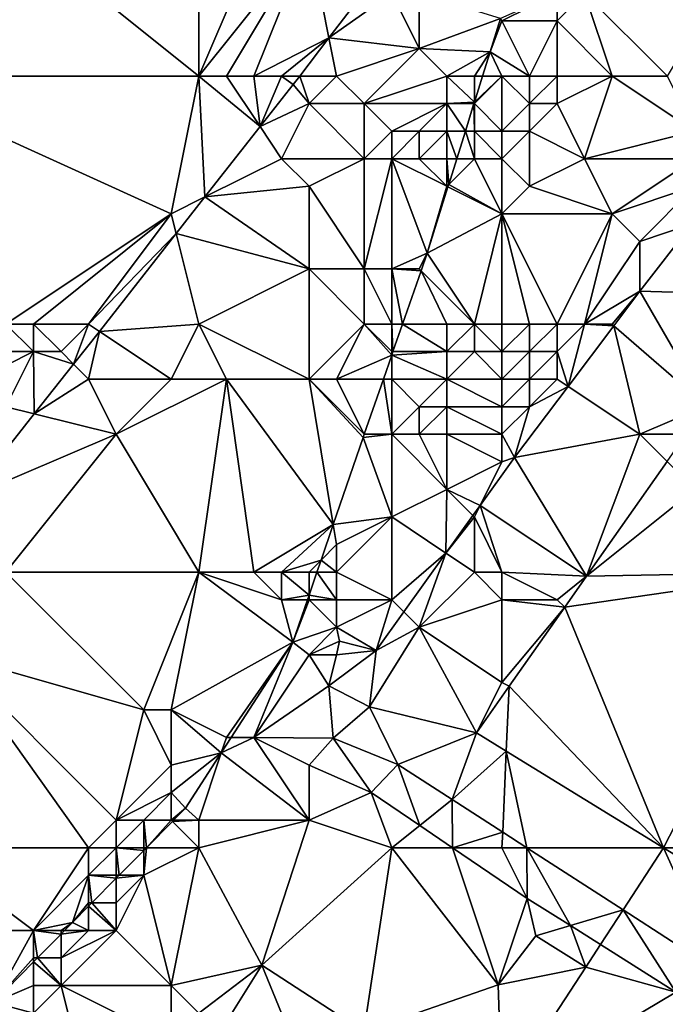
# Model space of a CAD drawing. Units: metres. Extents: x 77500 to 78125, y 344500 to 345000.
# Drawn here: x 77660 to 77683, y 344640 to 344676 of the extents above; entities that cross this region are included whole.
import ezdxf

# ---------------------------------------------------------------- set-up
doc = ezdxf.new("R2010")
doc.units = ezdxf.units.M
doc.layers.add('Terrain', color=15, linetype='Continuous')

msp = doc.modelspace()

# ---------------------------------------------------------------- linework, layer by layer
at = {"layer": 'Terrain'}
for points in [[(77666, 344674, 247.64), (77666, 344684, 247.45), (77656, 344682, 247.47), (77666, 344674, 247.64)], [(77666, 344674, 247.64), (77669, 344681, 247.62), (77666, 344684, 247.45), (77666, 344674, 247.64)], [(77654, 344674, 247.34), (77666, 344674, 247.64), (77656, 344682, 247.47), (77654, 344674, 247.34)], [(77666, 344674, 247.64), (77670, 344679, 247.74), (77669, 344681, 247.62), (77666, 344674, 247.64)], [(77666, 344674, 247.64), (77667, 344674, 247.69), (77670, 344679, 247.74), (77666, 344674, 247.64)], [(77667, 344674, 247.69), (77668, 344674, 247.78), (77670, 344679, 247.74), (77667, 344674, 247.69)], [(77668, 344674, 247.78), (77670.723, 344675.387, 248.255), (77670, 344679, 247.74), (77668, 344674, 247.78)], [(77670, 344679, 247.74), (77670.723, 344675.387, 248.255), (77672.309, 344677.461, 248.331), (77670, 344679, 247.74)], [(77683, 344674, 252.11), (77686, 344679, 251.82), (77680, 344677, 249.96), (77683, 344674, 252.11)], [(77673, 344677, 248.51), (77672.309, 344677.461, 248.331), (77670.723, 344675.387, 248.255), (77673, 344677, 248.51)], [(77673, 344677, 248.51), (77670.723, 344675.387, 248.255), (77674, 344675, 249.1), (77673, 344677, 248.51)], [(77673, 344677, 248.51), (77674, 344675, 249.1), (77674, 344677, 248.72), (77673, 344677, 248.51)], [(77676.943, 344676.086, 249.803), (77674, 344677, 248.72), (77674, 344675, 249.1), (77676.943, 344676.086, 249.803)], [(77679, 344677, 249.79), (77676.943, 344676.086, 249.803), (77677, 344676, 250.16), (77679, 344677, 249.79)], [(77679, 344677, 249.79), (77677, 344676, 250.16), (77679, 344676, 249.89), (77679, 344677, 249.79)], [(77681, 344674, 251.29), (77680, 344677, 249.96), (77679, 344676, 249.89), (77681, 344674, 251.29)], [(77679, 344677, 249.79), (77679, 344676, 249.89), (77680, 344677, 249.96), (77679, 344677, 249.79)], [(77681, 344674, 251.29), (77683, 344674, 252.11), (77680, 344677, 249.96), (77681, 344674, 251.29)], [(77676.571, 344674.88, 250.008), (77676.943, 344676.086, 249.803), (77674, 344675, 249.1), (77676.571, 344674.88, 250.008)], [(77676.571, 344674.88, 250.008), (77677, 344676, 250.16), (77676.943, 344676.086, 249.803), (77676.571, 344674.88, 250.008)], [(77678, 344674, 250.25), (77677, 344676, 250.16), (77676.571, 344674.88, 250.008), (77678, 344674, 250.25)], [(77678, 344674, 250.25), (77679, 344676, 249.89), (77677, 344676, 250.16), (77678, 344674, 250.25)], [(77678, 344674, 250.25), (77679, 344674, 250.44), (77679, 344676, 249.89), (77678, 344674, 250.25)], [(77679, 344674, 250.44), (77681, 344674, 251.29), (77679, 344676, 249.89), (77679, 344674, 250.44)], [(77668, 344674, 247.78), (77669, 344674, 247.95), (77670.723, 344675.387, 248.255), (77668, 344674, 247.78)], [(77669, 344674, 247.95), (77669.662, 344674, 248.205), (77670.723, 344675.387, 248.255), (77669, 344674, 247.95)], [(77671, 344674, 248.41), (77670.723, 344675.387, 248.255), (77669.662, 344674, 248.205), (77671, 344674, 248.41)], [(77671, 344674, 248.41), (77674, 344675, 249.1), (77670.723, 344675.387, 248.255), (77671, 344674, 248.41)], [(77671, 344674, 248.41), (77672, 344673, 248.78), (77674, 344675, 249.1), (77671, 344674, 248.41)], [(77675, 344674, 249.81), (77674, 344675, 249.1), (77672, 344673, 248.78), (77675, 344674, 249.81)], [(77676.571, 344674.88, 250.008), (77674, 344675, 249.1), (77675, 344674, 249.81), (77676.571, 344674.88, 250.008)], [(77676.571, 344674.88, 250.008), (77675, 344674, 249.81), (77676, 344674, 250.19), (77676.571, 344674.88, 250.008)], [(77676.571, 344674.88, 250.008), (77676, 344674, 250.19), (77676.296, 344674, 250.169), (77676.571, 344674.88, 250.008)], [(77677, 344674, 250.3), (77676.571, 344674.88, 250.008), (77676.296, 344674, 250.169), (77677, 344674, 250.3)], [(77677, 344674, 250.3), (77678, 344674, 250.25), (77676.571, 344674.88, 250.008), (77677, 344674, 250.3)], [(77659, 344665, 247.58), (77665, 344669, 247.93), (77654, 344674, 247.34), (77659, 344665, 247.58)], [(77654, 344674, 247.34), (77665, 344669, 247.93), (77666, 344674, 247.64), (77654, 344674, 247.34)], [(77665, 344669, 247.93), (77666.222, 344669.611, 248.184), (77666, 344674, 247.64), (77665, 344669, 247.93)], [(77666, 344674, 247.64), (77666.222, 344669.611, 248.184), (77668.225, 344672.162, 248.19), (77666, 344674, 247.64)], [(77666, 344674, 247.64), (77668.225, 344672.162, 248.19), (77667, 344674, 247.69), (77666, 344674, 247.64)], [(77667, 344674, 247.69), (77668.225, 344672.162, 248.19), (77668, 344674, 247.78), (77667, 344674, 247.69)], [(77668, 344674, 247.78), (77668.225, 344672.162, 248.19), (77669, 344674, 247.95), (77668, 344674, 247.78)], [(77669, 344674, 247.95), (77668.225, 344672.162, 248.19), (77669.426, 344673.691, 248.194), (77669, 344674, 247.95)], [(77669, 344674, 247.95), (77669.426, 344673.691, 248.194), (77669.662, 344674, 248.205), (77669, 344674, 247.95)], [(77670, 344673, 248.31), (77669.662, 344674, 248.205), (77669.426, 344673.691, 248.194), (77670, 344673, 248.31)], [(77671, 344674, 248.41), (77669.662, 344674, 248.205), (77670, 344673, 248.31), (77671, 344674, 248.41)], [(77671, 344674, 248.41), (77670, 344673, 248.31), (77672, 344673, 248.78), (77671, 344674, 248.41)], [(77675, 344674, 249.81), (77672, 344673, 248.78), (77675, 344673, 250.02), (77675, 344674, 249.81)], [(77675, 344674, 249.81), (77675, 344673, 250.02), (77676, 344673.052, 250.343), (77675, 344674, 249.81)], [(77675, 344674, 249.81), (77676, 344673.052, 250.343), (77676, 344674, 250.19), (77675, 344674, 249.81)], [(77676, 344674, 250.19), (77676, 344673.052, 250.343), (77676.296, 344674, 250.169), (77676, 344674, 250.19)], [(77677, 344674, 250.3), (77676.296, 344674, 250.169), (77676, 344673.052, 250.343), (77677, 344674, 250.3)], [(77677, 344674, 250.3), (77676, 344673.052, 250.343), (77676, 344673, 250.43), (77677, 344674, 250.3)], [(77677, 344674, 250.3), (77676, 344673, 250.43), (77677, 344672, 250.6), (77677, 344674, 250.3)], [(77677, 344674, 250.3), (77677, 344672, 250.6), (77678, 344673, 250.4), (77677, 344674, 250.3)], [(77677, 344674, 250.3), (77678, 344673, 250.4), (77678, 344674, 250.25), (77677, 344674, 250.3)], [(77678, 344674, 250.25), (77678, 344673, 250.4), (77679, 344674, 250.44), (77678, 344674, 250.25)], [(77679, 344674, 250.44), (77678, 344673, 250.4), (77679, 344673, 250.68), (77679, 344674, 250.44)], [(77679, 344674, 250.44), (77679, 344673, 250.68), (77681, 344674, 251.29), (77679, 344674, 250.44)], [(77681, 344674, 251.29), (77679, 344673, 250.68), (77680, 344671, 251.78), (77681, 344674, 251.29)], [(77681, 344674, 251.29), (77680, 344671, 251.78), (77684, 344672, 253.07), (77681, 344674, 251.29)], [(77681, 344674, 251.29), (77684, 344672, 253.07), (77683, 344674, 252.11), (77681, 344674, 251.29)], [(77670, 344673, 248.31), (77669.426, 344673.691, 248.194), (77668.225, 344672.162, 248.19), (77670, 344673, 248.31)], [(77675, 344673, 250.02), (77675.984, 344673, 250.353), (77676, 344673.052, 250.343), (77675, 344673, 250.02)], [(77676, 344673, 250.43), (77676, 344673.052, 250.343), (77675.984, 344673, 250.353), (77676, 344673, 250.43)], [(77670, 344673, 248.31), (77668.225, 344672.162, 248.19), (77669, 344671, 248.4), (77670, 344673, 248.31)], [(77670, 344673, 248.31), (77669, 344671, 248.4), (77672, 344671, 249.23), (77670, 344673, 248.31)], [(77670, 344673, 248.31), (77672, 344671, 249.23), (77672, 344673, 248.78), (77670, 344673, 248.31)], [(77672, 344673, 248.78), (77672, 344671, 249.23), (77673, 344672, 249.42), (77672, 344673, 248.78)], [(77672, 344673, 248.78), (77673, 344672, 249.42), (77675, 344673, 250.02), (77672, 344673, 248.78)], [(77675, 344673, 250.02), (77673, 344672, 249.42), (77674, 344672, 249.89), (77675, 344673, 250.02)], [(77675, 344673, 250.02), (77674, 344672, 249.89), (77675, 344672, 250.34), (77675, 344673, 250.02)], [(77675, 344673, 250.02), (77675, 344672, 250.34), (77675.671, 344672, 250.536), (77675, 344673, 250.02)], [(77675, 344673, 250.02), (77675.671, 344672, 250.536), (77675.984, 344673, 250.353), (77675, 344673, 250.02)], [(77676, 344672, 250.64), (77675.984, 344673, 250.353), (77675.671, 344672, 250.536), (77676, 344672, 250.64)], [(77676, 344673, 250.43), (77675.984, 344673, 250.353), (77676, 344672, 250.64), (77676, 344673, 250.43)], [(77677, 344672, 250.6), (77676, 344673, 250.43), (77676, 344672, 250.64), (77677, 344672, 250.6)], [(77678, 344673, 250.4), (77677, 344672, 250.6), (77678, 344672, 250.57), (77678, 344673, 250.4)], [(77678, 344673, 250.4), (77678, 344672, 250.57), (77679, 344673, 250.68), (77678, 344673, 250.4)], [(77679, 344673, 250.68), (77678, 344672, 250.57), (77680, 344671, 251.78), (77679, 344673, 250.68)], [(77669, 344671, 248.4), (77668.225, 344672.162, 248.19), (77666.222, 344669.611, 248.184), (77669, 344671, 248.4)], [(77673, 344672, 249.42), (77672, 344671, 249.23), (77673, 344671, 249.69), (77673, 344672, 249.42)], [(77673, 344672, 249.42), (77673, 344671, 249.69), (77674, 344672, 249.89), (77673, 344672, 249.42)], [(77674, 344672, 249.89), (77673, 344671, 249.69), (77674, 344671, 250.2), (77674, 344672, 249.89)], [(77674, 344672, 249.89), (77674, 344671, 250.2), (77675, 344672, 250.34), (77674, 344672, 249.89)], [(77675, 344672, 250.34), (77674, 344671, 250.2), (77675, 344671, 250.65), (77675, 344672, 250.34)], [(77675, 344672, 250.34), (77675.359, 344671, 250.72), (77675.671, 344672, 250.536), (77675, 344672, 250.34)], [(77675, 344672, 250.34), (77675, 344671, 250.65), (77675.359, 344671, 250.72), (77675, 344672, 250.34)], [(77676, 344671, 250.8), (77675.671, 344672, 250.536), (77675.359, 344671, 250.72), (77676, 344671, 250.8)], [(77676, 344672, 250.64), (77675.671, 344672, 250.536), (77676, 344671, 250.8), (77676, 344672, 250.64)], [(77677, 344672, 250.6), (77676, 344672, 250.64), (77677, 344671, 250.68), (77677, 344672, 250.6)], [(77677, 344671, 250.68), (77676, 344672, 250.64), (77676, 344671, 250.8), (77677, 344671, 250.68)], [(77677, 344672, 250.6), (77677, 344671, 250.68), (77678, 344672, 250.57), (77677, 344672, 250.6)], [(77678, 344672, 250.57), (77677, 344671, 250.68), (77678, 344670, 251.14), (77678, 344672, 250.57)], [(77678, 344672, 250.57), (77678, 344670, 251.14), (77680, 344671, 251.78), (77678, 344672, 250.57)], [(77684, 344672, 253.07), (77680, 344671, 251.78), (77684, 344671, 253.33), (77684, 344672, 253.07)], [(77669, 344671, 248.4), (77666.222, 344669.611, 248.184), (77670, 344670, 248.82), (77669, 344671, 248.4)], [(77669, 344671, 248.4), (77670, 344670, 248.82), (77672, 344671, 249.23), (77669, 344671, 248.4)], [(77672, 344671, 249.23), (77670, 344670, 248.82), (77672, 344667, 250.26), (77672, 344671, 249.23)], [(77672, 344671, 249.23), (77672, 344667, 250.26), (77673, 344671, 249.69), (77672, 344671, 249.23)], [(77673, 344671, 249.69), (77672, 344667, 250.26), (77673, 344667, 250.78), (77673, 344671, 249.69)], [(77673, 344671, 249.69), (77673, 344667, 250.78), (77674.288, 344667.571, 251.349), (77673, 344671, 249.69)], [(77673, 344671, 249.69), (77674.288, 344667.571, 251.349), (77675, 344670, 250.89), (77673, 344671, 249.69)], [(77673, 344671, 249.69), (77675, 344670, 250.89), (77674, 344671, 250.2), (77673, 344671, 249.69)], [(77674, 344671, 250.2), (77675, 344670, 250.89), (77675, 344671, 250.65), (77674, 344671, 250.2)], [(77675, 344671, 250.65), (77675.068, 344670.068, 250.891), (77675.359, 344671, 250.72), (77675, 344671, 250.65)], [(77675, 344671, 250.65), (77675, 344670, 250.89), (77675.068, 344670.068, 250.891), (77675, 344671, 250.65)], [(77676, 344671, 250.8), (77675.359, 344671, 250.72), (77675.068, 344670.068, 250.891), (77676, 344671, 250.8)], [(77677, 344669, 251.02), (77676, 344671, 250.8), (77675.068, 344670.068, 250.891), (77677, 344669, 251.02)], [(77677, 344671, 250.68), (77676, 344671, 250.8), (77677, 344669, 251.02), (77677, 344671, 250.68)], [(77677, 344671, 250.68), (77677, 344669, 251.02), (77678, 344670, 251.14), (77677, 344671, 250.68)], [(77680, 344671, 251.78), (77678, 344670, 251.14), (77681, 344669, 252.76), (77680, 344671, 251.78)], [(77680, 344671, 251.78), (77681, 344669, 252.76), (77684, 344671, 253.33), (77680, 344671, 251.78)], [(77684, 344671, 253.33), (77681, 344669, 252.76), (77684, 344670, 253.53), (77684, 344671, 253.33)], [(77670, 344670, 248.82), (77666.222, 344669.611, 248.184), (77670, 344667, 249.51), (77670, 344670, 248.82)], [(77670, 344670, 248.82), (77670, 344667, 249.51), (77672, 344667, 250.26), (77670, 344670, 248.82)], [(77675, 344670, 250.89), (77674.288, 344667.571, 251.349), (77675.04, 344669.98, 250.907), (77675, 344670, 250.89)], [(77677, 344669, 251.02), (77675.04, 344669.98, 250.907), (77674.288, 344667.571, 251.349), (77677, 344669, 251.02)], [(77675, 344670, 250.89), (77675.04, 344669.98, 250.907), (77675.068, 344670.068, 250.891), (77675, 344670, 250.89)], [(77677, 344669, 251.02), (77675.068, 344670.068, 250.891), (77675.04, 344669.98, 250.907), (77677, 344669, 251.02)], [(77678, 344670, 251.14), (77677, 344669, 251.02), (77681, 344669, 252.76), (77678, 344670, 251.14)], [(77684, 344670, 253.53), (77681, 344669, 252.76), (77682, 344668, 253.35), (77684, 344670, 253.53)], [(77684, 344670, 253.53), (77682, 344668, 253.35), (77683.897, 344668.632, 253.65), (77684, 344670, 253.53)], [(77665, 344669, 247.93), (77665.179, 344668.283, 248.181), (77666.222, 344669.611, 248.184), (77665, 344669, 247.93)], [(77665.179, 344668.283, 248.181), (77670, 344667, 249.51), (77666.222, 344669.611, 248.184), (77665.179, 344668.283, 248.181)], [(77659, 344665, 247.58), (77660, 344665, 247.62), (77665, 344669, 247.93), (77659, 344665, 247.58)], [(77660, 344665, 247.62), (77662, 344665, 247.88), (77665, 344669, 247.93), (77660, 344665, 247.62)], [(77662, 344665, 247.88), (77665.179, 344668.283, 248.181), (77665, 344669, 247.93), (77662, 344665, 247.88)], [(77677, 344669, 251.02), (77674.288, 344667.571, 251.349), (77676, 344665, 251.72), (77677, 344669, 251.02)], [(77677, 344665, 252.15), (77677, 344669, 251.02), (77676, 344665, 251.72), (77677, 344665, 252.15)], [(77677, 344665, 252.15), (77678, 344665, 252.6), (77677, 344669, 251.02), (77677, 344665, 252.15)], [(77678, 344665, 252.6), (77679, 344665, 253.02), (77677, 344669, 251.02), (77678, 344665, 252.6)], [(77679, 344665, 253.02), (77681, 344669, 252.76), (77677, 344669, 251.02), (77679, 344665, 253.02)], [(77679, 344665, 253.02), (77680, 344665, 253.37), (77681, 344669, 252.76), (77679, 344665, 253.02)], [(77680, 344665, 253.37), (77682, 344668, 253.35), (77681, 344669, 252.76), (77680, 344665, 253.37)], [(77682, 344668, 253.35), (77682.007, 344666.196, 253.648), (77683.897, 344668.632, 253.65), (77682, 344668, 253.35)], [(77687.223, 344666.037, 253.466), (77683.897, 344668.632, 253.65), (77682.007, 344666.196, 253.648), (77687.223, 344666.037, 253.466)], [(77662, 344665, 247.88), (77662.391, 344664.733, 248.173), (77665.179, 344668.283, 248.181), (77662, 344665, 247.88)], [(77662.391, 344664.733, 248.173), (77666, 344665, 248.77), (77665.179, 344668.283, 248.181), (77662.391, 344664.733, 248.173)], [(77666, 344665, 248.77), (77670, 344667, 249.51), (77665.179, 344668.283, 248.181), (77666, 344665, 248.77)], [(77680, 344665, 253.37), (77682.007, 344666.196, 253.648), (77682, 344668, 253.35), (77680, 344665, 253.37)], [(77673, 344667, 250.78), (77674, 344667, 251.24), (77674.288, 344667.571, 251.349), (77673, 344667, 250.78)], [(77674, 344667, 251.24), (77674.066, 344666.934, 251.445), (77674.288, 344667.571, 251.349), (77674, 344667, 251.24)], [(77676, 344665, 251.72), (77674.288, 344667.571, 251.349), (77674.066, 344666.934, 251.445), (77676, 344665, 251.72)], [(77666, 344665, 248.77), (77670, 344663, 250.56), (77670, 344667, 249.51), (77666, 344665, 248.77)], [(77672, 344665, 250.86), (77672, 344667, 250.26), (77670, 344667, 249.51), (77672, 344665, 250.86)], [(77672, 344665, 250.86), (77670, 344667, 249.51), (77670, 344663, 250.56), (77672, 344665, 250.86)], [(77672, 344665, 250.86), (77673, 344665, 251.35), (77672, 344667, 250.26), (77672, 344665, 250.86)], [(77673, 344665, 251.35), (77673, 344667, 250.78), (77672, 344667, 250.26), (77673, 344665, 251.35)], [(77673, 344665, 251.35), (77673.393, 344665, 251.738), (77673, 344667, 250.78), (77673, 344665, 251.35)], [(77673.393, 344665, 251.738), (77674.066, 344666.934, 251.445), (77673, 344667, 250.78), (77673.393, 344665, 251.738)], [(77673, 344667, 250.78), (77674.066, 344666.934, 251.445), (77674, 344667, 251.24), (77673, 344667, 250.78)], [(77675, 344665, 251.61), (77674.066, 344666.934, 251.445), (77673.393, 344665, 251.738), (77675, 344665, 251.61)], [(77675, 344665, 251.61), (77676, 344665, 251.72), (77674.066, 344666.934, 251.445), (77675, 344665, 251.61)], [(77680, 344665, 253.37), (77681, 344665, 253.56), (77682.007, 344666.196, 253.648), (77680, 344665, 253.37)], [(77681, 344665, 253.56), (77681.061, 344664.939, 253.646), (77682.007, 344666.196, 253.648), (77681, 344665, 253.56)], [(77684.407, 344662.029, 253.445), (77682.007, 344666.196, 253.648), (77681.061, 344664.939, 253.646), (77684.407, 344662.029, 253.445)], [(77684.407, 344662.029, 253.445), (77687.223, 344666.037, 253.466), (77682.007, 344666.196, 253.648), (77684.407, 344662.029, 253.445)], [(77659, 344665, 247.58), (77658, 344664, 247.58), (77660, 344664, 247.71), (77659, 344665, 247.58)], [(77659, 344665, 247.58), (77660, 344664, 247.71), (77660, 344665, 247.62), (77659, 344665, 247.58)], [(77660, 344665, 247.62), (77660, 344664, 247.71), (77661, 344664, 247.82), (77660, 344665, 247.62)], [(77660, 344665, 247.62), (77661, 344664, 247.82), (77662, 344665, 247.88), (77660, 344665, 247.62)], [(77662, 344665, 247.88), (77661, 344664, 247.82), (77661.454, 344663.546, 248.16), (77662, 344665, 247.88)], [(77662, 344665, 247.88), (77661.454, 344663.546, 248.16), (77662.391, 344664.733, 248.173), (77662, 344665, 247.88)], [(77665, 344663, 248.89), (77666, 344665, 248.77), (77662.391, 344664.733, 248.173), (77665, 344663, 248.89)], [(77665, 344663, 248.89), (77667, 344663, 249.49), (77666, 344665, 248.77), (77665, 344663, 248.89)], [(77666, 344665, 248.77), (77667, 344663, 249.49), (77670, 344663, 250.56), (77666, 344665, 248.77)], [(77672, 344665, 250.86), (77670, 344663, 250.56), (77671, 344663, 250.89), (77672, 344665, 250.86)], [(77672, 344665, 250.86), (77671, 344663, 250.89), (77673, 344663.87, 251.909), (77672, 344665, 250.86)], [(77672, 344665, 250.86), (77673, 344663.87, 251.909), (77673, 344664, 251.6), (77672, 344665, 250.86)], [(77672, 344665, 250.86), (77673, 344664, 251.6), (77673, 344665, 251.35), (77672, 344665, 250.86)], [(77673, 344665, 251.35), (77673.045, 344664, 251.889), (77673.393, 344665, 251.738), (77673, 344665, 251.35)], [(77673, 344665, 251.35), (77673, 344664, 251.6), (77673.045, 344664, 251.889), (77673, 344665, 251.35)], [(77675, 344664, 251.84), (77673.393, 344665, 251.738), (77673.045, 344664, 251.889), (77675, 344664, 251.84)], [(77675, 344665, 251.61), (77673.393, 344665, 251.738), (77675, 344664, 251.84), (77675, 344665, 251.61)], [(77675, 344665, 251.61), (77675, 344664, 251.84), (77676, 344665, 251.72), (77675, 344665, 251.61)], [(77676, 344665, 251.72), (77675, 344664, 251.84), (77676, 344664, 252.04), (77676, 344665, 251.72)], [(77677, 344665, 252.15), (77676, 344665, 251.72), (77677, 344664, 252.48), (77677, 344665, 252.15)], [(77677, 344664, 252.48), (77676, 344665, 251.72), (77676, 344664, 252.04), (77677, 344664, 252.48)], [(77677, 344665, 252.15), (77677, 344664, 252.48), (77678, 344665, 252.6), (77677, 344665, 252.15)], [(77678, 344665, 252.6), (77677, 344664, 252.48), (77678, 344664, 252.92), (77678, 344665, 252.6)], [(77678, 344665, 252.6), (77678, 344664, 252.92), (77679, 344665, 253.02), (77678, 344665, 252.6)], [(77679, 344665, 253.02), (77678, 344664, 252.92), (77679, 344664, 253.27), (77679, 344665, 253.02)], [(77679, 344665, 253.02), (77679, 344664, 253.27), (77680, 344665, 253.37), (77679, 344665, 253.02)], [(77680, 344665, 253.37), (77679, 344664, 253.27), (77679.4, 344662.733, 253.643), (77680, 344665, 253.37)], [(77680, 344665, 253.37), (77679.4, 344662.733, 253.643), (77681.061, 344664.939, 253.646), (77680, 344665, 253.37)], [(77682, 344661, 253.54), (77681.061, 344664.939, 253.646), (77679.4, 344662.733, 253.643), (77682, 344661, 253.54)], [(77680, 344665, 253.37), (77681.061, 344664.939, 253.646), (77681, 344665, 253.56), (77680, 344665, 253.37)], [(77682, 344661, 253.54), (77684.407, 344662.029, 253.445), (77681.061, 344664.939, 253.646), (77682, 344661, 253.54)], [(77662, 344663, 248.19), (77662.391, 344664.733, 248.173), (77661.454, 344663.546, 248.16), (77662, 344663, 248.19)], [(77662, 344663, 248.19), (77665, 344663, 248.89), (77662.391, 344664.733, 248.173), (77662, 344663, 248.19)], [(77658, 344664, 247.58), (77658, 344663, 247.64), (77660, 344664, 247.71), (77658, 344664, 247.58)], [(77660, 344664, 247.71), (77658, 344663, 247.64), (77659, 344662, 247.84), (77660, 344664, 247.71)], [(77660, 344664, 247.71), (77659, 344662, 247.84), (77660.031, 344661.742, 248.139), (77660, 344664, 247.71)], [(77660, 344664, 247.71), (77660.031, 344661.742, 248.139), (77661.454, 344663.546, 248.16), (77660, 344664, 247.71)], [(77660, 344664, 247.71), (77661.454, 344663.546, 248.16), (77661, 344664, 247.82), (77660, 344664, 247.71)], [(77671, 344663, 250.89), (77672.697, 344663, 252.04), (77673, 344663.87, 251.909), (77671, 344663, 250.89)], [(77673, 344663, 251.82), (77673, 344663.87, 251.909), (77672.697, 344663, 252.04), (77673, 344663, 251.82)], [(77673, 344664, 251.6), (77673, 344663.87, 251.909), (77673.045, 344664, 251.889), (77673, 344664, 251.6)], [(77675, 344664, 251.84), (77673.045, 344664, 251.889), (77673, 344663.87, 251.909), (77675, 344664, 251.84)], [(77675, 344664, 251.84), (77673, 344663.87, 251.909), (77675, 344663, 252.02), (77675, 344664, 251.84)], [(77673, 344663, 251.82), (77675, 344663, 252.02), (77673, 344663.87, 251.909), (77673, 344663, 251.82)], [(77675, 344664, 251.84), (77675, 344663, 252.02), (77676, 344664, 252.04), (77675, 344664, 251.84)], [(77677, 344663, 252.72), (77676, 344664, 252.04), (77675, 344663, 252.02), (77677, 344663, 252.72)], [(77677, 344664, 252.48), (77676, 344664, 252.04), (77677, 344663, 252.72), (77677, 344664, 252.48)], [(77677, 344664, 252.48), (77677, 344663, 252.72), (77678, 344664, 252.92), (77677, 344664, 252.48)], [(77678, 344664, 252.92), (77677, 344663, 252.72), (77678, 344663, 253.18), (77678, 344664, 252.92)], [(77678, 344664, 252.92), (77678, 344663, 253.18), (77679, 344664, 253.27), (77678, 344664, 252.92)], [(77679, 344664, 253.27), (77678, 344663, 253.18), (77679, 344663, 253.48), (77679, 344664, 253.27)], [(77679, 344664, 253.27), (77679, 344663, 253.48), (77679.4, 344662.733, 253.643), (77679, 344664, 253.27)], [(77662, 344663, 248.19), (77661.454, 344663.546, 248.16), (77660.031, 344661.742, 248.139), (77662, 344663, 248.19)], [(77662, 344663, 248.19), (77660.031, 344661.742, 248.139), (77663, 344661, 248.83), (77662, 344663, 248.19)], [(77662, 344663, 248.19), (77663, 344661, 248.83), (77665, 344663, 248.89), (77662, 344663, 248.19)], [(77665, 344663, 248.89), (77663, 344661, 248.83), (77667, 344663, 249.49), (77665, 344663, 248.89)], [(77666, 344656, 251.06), (77667, 344663, 249.49), (77663, 344661, 248.83), (77666, 344656, 251.06)], [(77666, 344656, 251.06), (77668, 344656, 251.62), (77667, 344663, 249.49), (77666, 344656, 251.06)], [(77668, 344656, 251.62), (77670.878, 344657.729, 252.71), (77667, 344663, 249.49), (77668, 344656, 251.62)], [(77667, 344663, 249.49), (77670.878, 344657.729, 252.71), (77670, 344663, 250.56), (77667, 344663, 249.49)], [(77670, 344663, 250.56), (77670.878, 344657.729, 252.71), (77671.963, 344660.89, 252.359), (77670, 344663, 250.56)], [(77670, 344663, 250.56), (77671.963, 344660.89, 252.359), (77672, 344661, 251.99), (77670, 344663, 250.56)], [(77670, 344663, 250.56), (77672, 344661, 251.99), (77671, 344663, 250.89), (77670, 344663, 250.56)], [(77671, 344663, 250.89), (77672, 344661, 251.99), (77672.697, 344663, 252.04), (77671, 344663, 250.89)], [(77672, 344661, 251.99), (77672.001, 344661, 252.342), (77672.697, 344663, 252.04), (77672, 344661, 251.99)], [(77673, 344661, 252.32), (77672.697, 344663, 252.04), (77672.001, 344661, 252.342), (77673, 344661, 252.32)], [(77673, 344663, 251.82), (77672.697, 344663, 252.04), (77673, 344661, 252.32), (77673, 344663, 251.82)], [(77673, 344663, 251.82), (77673, 344661, 252.32), (77674, 344662, 252.07), (77673, 344663, 251.82)], [(77673, 344663, 251.82), (77674, 344662, 252.07), (77675, 344663, 252.02), (77673, 344663, 251.82)], [(77675, 344663, 252.02), (77674, 344662, 252.07), (77675, 344662, 252.16), (77675, 344663, 252.02)], [(77677, 344663, 252.72), (77675, 344663, 252.02), (77677, 344662, 253.04), (77677, 344663, 252.72)], [(77677, 344662, 253.04), (77675, 344663, 252.02), (77675, 344662, 252.16), (77677, 344662, 253.04)], [(77677, 344663, 252.72), (77677, 344662, 253.04), (77678, 344663, 253.18), (77677, 344663, 252.72)], [(77678, 344663, 253.18), (77677, 344662, 253.04), (77678, 344662, 253.41), (77678, 344663, 253.18)], [(77678, 344662, 253.41), (77677.459, 344660.155, 253.64), (77679.4, 344662.733, 253.643), (77678, 344662, 253.41)], [(77682, 344661, 253.54), (77679.4, 344662.733, 253.643), (77677.459, 344660.155, 253.64), (77682, 344661, 253.54)], [(77678, 344663, 253.18), (77678, 344662, 253.41), (77679, 344663, 253.48), (77678, 344663, 253.18)], [(77679, 344663, 253.48), (77678, 344662, 253.41), (77679.4, 344662.733, 253.643), (77679, 344663, 253.48)], [(77659, 344662, 247.84), (77657.642, 344658.715, 248.105), (77660.031, 344661.742, 248.139), (77659, 344662, 247.84)], [(77674, 344662, 252.07), (77673, 344661, 252.32), (77674, 344661, 252.3), (77674, 344662, 252.07)], [(77674, 344662, 252.07), (77674, 344661, 252.3), (77675, 344662, 252.16), (77674, 344662, 252.07)], [(77675, 344662, 252.16), (77674, 344661, 252.3), (77675, 344661, 252.4), (77675, 344662, 252.16)], [(77677, 344662, 253.04), (77675, 344662, 252.16), (77677, 344661, 253.27), (77677, 344662, 253.04)], [(77677, 344661, 253.27), (77675, 344662, 252.16), (77675, 344661, 252.4), (77677, 344661, 253.27)], [(77677, 344662, 253.04), (77677, 344661, 253.27), (77678, 344662, 253.41), (77677, 344662, 253.04)], [(77678, 344662, 253.41), (77677, 344661, 253.27), (77677.459, 344660.155, 253.64), (77678, 344662, 253.41)], [(77682, 344661, 253.54), (77683.684, 344661, 253.44), (77684.407, 344662.029, 253.445), (77682, 344661, 253.54)], [(77663, 344661, 248.83), (77660.031, 344661.742, 248.139), (77657.642, 344658.715, 248.105), (77663, 344661, 248.83)], [(77659, 344656, 248.99), (77663, 344661, 248.83), (77657.642, 344658.715, 248.105), (77659, 344656, 248.99)], [(77659, 344656, 248.99), (77666, 344656, 251.06), (77663, 344661, 248.83), (77659, 344656, 248.99)], [(77673, 344658, 252.64), (77671.963, 344660.89, 252.359), (77670.878, 344657.729, 252.71), (77673, 344658, 252.64)], [(77672, 344661, 251.99), (77671.963, 344660.89, 252.359), (77672.001, 344661, 252.342), (77672, 344661, 251.99)], [(77673, 344661, 252.32), (77672.001, 344661, 252.342), (77671.963, 344660.89, 252.359), (77673, 344661, 252.32)], [(77673, 344661, 252.32), (77671.963, 344660.89, 252.359), (77673, 344658, 252.64), (77673, 344661, 252.32)], [(77673, 344661, 252.32), (77673, 344658, 252.64), (77675, 344659, 252.91), (77673, 344661, 252.32)], [(77673, 344661, 252.32), (77675, 344659, 252.91), (77674, 344661, 252.3), (77673, 344661, 252.32)], [(77674, 344661, 252.3), (77675, 344659, 252.91), (77675, 344661, 252.4), (77674, 344661, 252.3)], [(77677, 344661, 253.27), (77675, 344661, 252.4), (77677, 344660, 253.43), (77677, 344661, 253.27)], [(77677, 344660, 253.43), (77675, 344661, 252.4), (77675, 344659, 252.91), (77677, 344660, 253.43)], [(77677, 344661, 253.27), (77677, 344660, 253.43), (77677.459, 344660.155, 253.64), (77677, 344661, 253.27)], [(77680.071, 344655.857, 253.412), (77682, 344661, 253.54), (77677.459, 344660.155, 253.64), (77680.071, 344655.857, 253.412)], [(77680.071, 344655.857, 253.412), (77682.989, 344660.011, 253.434), (77682, 344661, 253.54), (77680.071, 344655.857, 253.412)], [(77682, 344661, 253.54), (77682.989, 344660.011, 253.434), (77683.684, 344661, 253.44), (77682, 344661, 253.54)], [(77680.071, 344655.857, 253.412), (77677.459, 344660.155, 253.64), (77676.206, 344658.411, 253.621), (77680.071, 344655.857, 253.412)], [(77677, 344660, 253.43), (77676.206, 344658.411, 253.621), (77677.459, 344660.155, 253.64), (77677, 344660, 253.43)], [(77677, 344660, 253.43), (77675, 344659, 252.91), (77676.206, 344658.411, 253.621), (77677, 344660, 253.43)], [(77680.071, 344655.857, 253.412), (77684, 344659, 253.34), (77682.989, 344660.011, 253.434), (77680.071, 344655.857, 253.412)], [(77675, 344659, 252.91), (77673, 344658, 252.64), (77674.967, 344656.688, 253.602), (77675, 344659, 252.91)], [(77675, 344659, 252.91), (77674.967, 344656.688, 253.602), (77675.948, 344658.052, 253.617), (77675, 344659, 252.91)], [(77675, 344659, 252.91), (77675.948, 344658.052, 253.617), (77676.206, 344658.411, 253.621), (77675, 344659, 252.91)], [(77688, 344656, 253.28), (77684, 344659, 253.34), (77680.071, 344655.857, 253.412), (77688, 344656, 253.28)], [(77676, 344658, 253.35), (77676.206, 344658.411, 253.621), (77675.948, 344658.052, 253.617), (77676, 344658, 253.35)], [(77677, 344656, 253.49), (77676.206, 344658.411, 253.621), (77676, 344658, 253.35), (77677, 344656, 253.49)], [(77677, 344656, 253.49), (77680.071, 344655.857, 253.412), (77676.206, 344658.411, 253.621), (77677, 344656, 253.49)], [(77676, 344658, 253.35), (77675.948, 344658.052, 253.617), (77674.967, 344656.688, 253.602), (77676, 344658, 253.35)], [(77668, 344656, 251.62), (77669, 344656, 252.05), (77670.878, 344657.729, 252.71), (77668, 344656, 251.62)], [(77669, 344656, 252.05), (77670.434, 344656.434, 252.854), (77670.878, 344657.729, 252.71), (77669, 344656, 252.05)], [(77670.434, 344656.434, 252.854), (77671, 344657, 252.71), (77670.878, 344657.729, 252.71), (77670.434, 344656.434, 252.854)], [(77673, 344658, 252.64), (77670.878, 344657.729, 252.71), (77671, 344657, 252.71), (77673, 344658, 252.64)], [(77671, 344656, 252.96), (77673, 344655, 253.19), (77673, 344658, 252.64), (77671, 344656, 252.96)], [(77671, 344656, 252.96), (77673, 344658, 252.64), (77671, 344657, 252.71), (77671, 344656, 252.96)], [(77673, 344655, 253.19), (77674.967, 344656.688, 253.602), (77673, 344658, 252.64), (77673, 344655, 253.19)], [(77676, 344656, 253.51), (77676, 344658, 253.35), (77674.967, 344656.688, 253.602), (77676, 344656, 253.51)], [(77677, 344656, 253.49), (77676, 344658, 253.35), (77676, 344656, 253.51), (77677, 344656, 253.49)], [(77671, 344656, 252.96), (77671, 344657, 252.71), (77670.434, 344656.434, 252.854), (77671, 344656, 252.96)], [(77673, 344655, 253.19), (77673.439, 344654.561, 253.578), (77674.967, 344656.688, 253.602), (77673, 344655, 253.19)], [(77674, 344654, 253.51), (77674.967, 344656.688, 253.602), (77673.439, 344654.561, 253.578), (77674, 344654, 253.51)], [(77676, 344656, 253.51), (77674.967, 344656.688, 253.602), (77674, 344654, 253.51), (77676, 344656, 253.51)], [(77669, 344656, 252.05), (77670, 344656, 252.54), (77670.434, 344656.434, 252.854), (77669, 344656, 252.05)], [(77670, 344656, 252.54), (77670.285, 344656, 252.902), (77670.434, 344656.434, 252.854), (77670, 344656, 252.54)], [(77671, 344656, 252.96), (77670.434, 344656.434, 252.854), (77670.285, 344656, 252.902), (77671, 344656, 252.96)], [(77659, 344656, 248.99), (77657, 344653, 249.07), (77664, 344651, 251.8), (77659, 344656, 248.99)], [(77659, 344656, 248.99), (77664, 344651, 251.8), (77666, 344656, 251.06), (77659, 344656, 248.99)], [(77664, 344651, 251.8), (77665, 344651, 252.16), (77666, 344656, 251.06), (77664, 344651, 251.8)], [(77665, 344651, 252.16), (77669.413, 344653.458, 253.184), (77666, 344656, 251.06), (77665, 344651, 252.16)], [(77666, 344656, 251.06), (77669.413, 344653.458, 253.184), (77669, 344655, 252.34), (77666, 344656, 251.06)], [(77666, 344656, 251.06), (77669, 344655, 252.34), (77668, 344656, 251.62), (77666, 344656, 251.06)], [(77668, 344656, 251.62), (77669, 344655, 252.34), (77669, 344656, 252.05), (77668, 344656, 251.62)], [(77669, 344656, 252.05), (77669, 344655, 252.34), (77670, 344655.169, 252.994), (77669, 344656, 252.05)], [(77669, 344656, 252.05), (77670, 344655.169, 252.994), (77670, 344656, 252.54), (77669, 344656, 252.05)], [(77670, 344656, 252.54), (77670, 344655.169, 252.994), (77670.285, 344656, 252.902), (77670, 344656, 252.54)], [(77671, 344655, 253.22), (77670.285, 344656, 252.902), (77670, 344655.169, 252.994), (77671, 344655, 253.22)], [(77671, 344656, 252.96), (77670.285, 344656, 252.902), (77671, 344655, 253.22), (77671, 344656, 252.96)], [(77671, 344656, 252.96), (77671, 344655, 253.22), (77673, 344655, 253.19), (77671, 344656, 252.96)], [(77677, 344655, 253.6), (77676, 344656, 253.51), (77674, 344654, 253.51), (77677, 344655, 253.6)], [(77677, 344656, 253.49), (77676, 344656, 253.51), (77677, 344655, 253.6), (77677, 344656, 253.49)], [(77677, 344656, 253.49), (77677, 344655, 253.6), (77679, 344655, 253.44), (77677, 344656, 253.49)], [(77677, 344656, 253.49), (77679, 344655, 253.44), (77680.071, 344655.857, 253.412), (77677, 344656, 253.49)], [(77688, 344656, 253.28), (77680.071, 344655.857, 253.412), (77679.276, 344654.724, 253.406), (77688, 344656, 253.28)], [(77688, 344656, 253.28), (77679.276, 344654.724, 253.406), (77682.864, 344646, 253.293), (77688, 344656, 253.28)], [(77688, 344656, 253.28), (77682.864, 344646, 253.293), (77688, 344646, 253.26), (77688, 344656, 253.28)], [(77679, 344655, 253.44), (77679.276, 344654.724, 253.406), (77680.071, 344655.857, 253.412), (77679, 344655, 253.44)], [(77669, 344655, 252.34), (77669.942, 344655, 253.013), (77670, 344655.169, 252.994), (77669, 344655, 252.34)], [(77670, 344655, 252.8), (77670, 344655.169, 252.994), (77669.942, 344655, 253.013), (77670, 344655, 252.8)], [(77670, 344655, 252.8), (77671, 344655, 253.22), (77670, 344655.169, 252.994), (77670, 344655, 252.8)], [(77669, 344655, 252.34), (77669.413, 344653.458, 253.184), (77669.942, 344655, 253.013), (77669, 344655, 252.34)], [(77670, 344655, 252.8), (77669.942, 344655, 253.013), (77669.413, 344653.458, 253.184), (77670, 344655, 252.8)], [(77670, 344655, 252.8), (77669.413, 344653.458, 253.184), (77671, 344654, 253.52), (77670, 344655, 252.8)], [(77670, 344655, 252.8), (77671, 344654, 253.52), (77671, 344655, 253.22), (77670, 344655, 252.8)], [(77671, 344655, 253.22), (77671, 344654, 253.52), (77673, 344655, 253.19), (77671, 344655, 253.22)], [(77673, 344655, 253.19), (77671, 344654, 253.52), (77672.432, 344653.161, 253.563), (77673, 344655, 253.19)], [(77673, 344655, 253.19), (77672.432, 344653.161, 253.563), (77673.439, 344654.561, 253.578), (77673, 344655, 253.19)], [(77677, 344655, 253.6), (77674, 344654, 253.51), (77677, 344652, 253.41), (77677, 344655, 253.6)], [(77677, 344655, 253.6), (77677, 344652, 253.41), (77679.276, 344654.724, 253.406), (77677, 344655, 253.6)], [(77677, 344655, 253.6), (77679.276, 344654.724, 253.406), (77679, 344655, 253.44), (77677, 344655, 253.6)], [(77674, 344654, 253.51), (77673.439, 344654.561, 253.578), (77672.432, 344653.161, 253.563), (77674, 344654, 253.51)], [(77677, 344652, 253.41), (77677.262, 344651.857, 253.391), (77679.276, 344654.724, 253.406), (77677, 344652, 253.41)], [(77677.262, 344651.857, 253.391), (77682.864, 344646, 253.293), (77679.276, 344654.724, 253.406), (77677.262, 344651.857, 253.391)], [(77671, 344654, 253.52), (77669.413, 344653.458, 253.184), (77670, 344653, 253.29), (77671, 344654, 253.52)], [(77671, 344654, 253.52), (77670, 344653, 253.29), (77671.109, 344653.492, 253.283), (77671, 344654, 253.52)], [(77671, 344654, 253.52), (77671.109, 344653.492, 253.283), (77672.432, 344653.161, 253.563), (77671, 344654, 253.52)], [(77674, 344654, 253.51), (77672.432, 344653.161, 253.563), (77672.187, 344651.118, 253.275), (77674, 344654, 253.51)], [(77674, 344654, 253.51), (77672.187, 344651.118, 253.275), (77676.072, 344650.164, 253.382), (77674, 344654, 253.51)], [(77674, 344654, 253.51), (77672.432, 344653.161, 253.563), (77672.432, 344653.161, 253.563), (77674, 344654, 253.51)], [(77677, 344652, 253.41), (77674, 344654, 253.51), (77676.072, 344650.164, 253.382), (77677, 344652, 253.41)], [(77665, 344651, 252.16), (77667, 344650, 253.16), (77669.413, 344653.458, 253.184), (77665, 344651, 252.16)], [(77667, 344650, 253.16), (77667.175, 344650, 253.305), (77669.413, 344653.458, 253.184), (77667, 344650, 253.16)], [(77668, 344650, 253.37), (77669.413, 344653.458, 253.184), (77667.175, 344650, 253.305), (77668, 344650, 253.37)], [(77670, 344653, 253.29), (77669.413, 344653.458, 253.184), (77668, 344650, 253.37), (77670, 344653, 253.29)], [(77670, 344653, 253.29), (77670.991, 344653, 253.288), (77671.109, 344653.492, 253.283), (77670, 344653, 253.29)], [(77671, 344653, 253.49), (77671.109, 344653.492, 253.283), (77670.991, 344653, 253.288), (77671, 344653, 253.49)], [(77671, 344653, 253.49), (77672.432, 344653.161, 253.563), (77671.109, 344653.492, 253.283), (77671, 344653, 253.49)], [(77671.109, 344653.492, 253.283), (77672.432, 344653.161, 253.563), (77672.432, 344653.161, 253.563), (77671.109, 344653.492, 253.283)], [(77671, 344653, 253.49), (77670.72, 344651.873, 253.3), (77672.432, 344653.161, 253.563), (77671, 344653, 253.49)], [(77670.72, 344651.873, 253.3), (77672.187, 344651.118, 253.275), (77672.432, 344653.161, 253.563), (77670.72, 344651.873, 253.3)], [(77657, 344653, 249.07), (77656, 344646, 250.57), (77662, 344646, 252.5), (77657, 344653, 249.07)], [(77657, 344653, 249.07), (77662, 344646, 252.5), (77663, 344647, 252.67), (77657, 344653, 249.07)], [(77657, 344653, 249.07), (77663, 344647, 252.67), (77664, 344651, 251.8), (77657, 344653, 249.07)], [(77670, 344653, 253.29), (77668, 344650, 253.37), (77670.72, 344651.873, 253.3), (77670, 344653, 253.29)], [(77670, 344653, 253.29), (77670.72, 344651.873, 253.3), (77670.991, 344653, 253.288), (77670, 344653, 253.29)], [(77671, 344653, 253.49), (77670.991, 344653, 253.288), (77670.72, 344651.873, 253.3), (77671, 344653, 253.49)], [(77677, 344652, 253.41), (77676.072, 344650.164, 253.382), (77677.262, 344651.857, 253.391), (77677, 344652, 253.41)], [(77668, 344650, 253.37), (77670.879, 344649.981, 253.318), (77670.72, 344651.873, 253.3), (77668, 344650, 253.37)], [(77670.879, 344649.981, 253.318), (77672.187, 344651.118, 253.275), (77670.72, 344651.873, 253.3), (77670.879, 344649.981, 253.318)], [(77677.156, 344649.499, 253.368), (77677.262, 344651.857, 253.391), (77676.072, 344650.164, 253.382), (77677.156, 344649.499, 253.368)], [(77677.156, 344649.499, 253.368), (77682.864, 344646, 253.293), (77677.262, 344651.857, 253.391), (77677.156, 344649.499, 253.368)], [(77664, 344651, 251.8), (77663, 344647, 252.67), (77665, 344649, 252.71), (77664, 344651, 251.8)], [(77664, 344651, 251.8), (77665, 344649, 252.71), (77665, 344651, 252.16), (77664, 344651, 251.8)], [(77665, 344651, 252.16), (77666.814, 344649.442, 253.325), (77667, 344650, 253.16), (77665, 344651, 252.16)], [(77665, 344651, 252.16), (77665, 344649, 252.71), (77666.814, 344649.442, 253.325), (77665, 344651, 252.16)], [(77670.879, 344649.981, 253.318), (77673.217, 344649.025, 253.326), (77672.187, 344651.118, 253.275), (77670.879, 344649.981, 253.318)], [(77672.187, 344651.118, 253.275), (77673.217, 344649.025, 253.326), (77676.072, 344650.164, 253.382), (77672.187, 344651.118, 253.275)], [(77673.217, 344649.025, 253.326), (77675.195, 344647.747, 253.335), (77676.072, 344650.164, 253.382), (77673.217, 344649.025, 253.326)], [(77677.156, 344649.499, 253.368), (77676.072, 344650.164, 253.382), (77675.195, 344647.747, 253.335), (77677.156, 344649.499, 253.368)], [(77667, 344650, 253.16), (77666.814, 344649.442, 253.325), (77667.175, 344650, 253.305), (77667, 344650, 253.16)], [(77668, 344650, 253.37), (77667.175, 344650, 253.305), (77666.814, 344649.442, 253.325), (77668, 344650, 253.37)], [(77668, 344650, 253.37), (77666.814, 344649.442, 253.325), (77670, 344647, 253.6), (77668, 344650, 253.37)], [(77668, 344650, 253.37), (77670, 344647, 253.6), (77670, 344649, 253.49), (77668, 344650, 253.37)], [(77668, 344650, 253.37), (77670, 344649, 253.49), (77670.879, 344649.981, 253.318), (77668, 344650, 253.37)], [(77670, 344649, 253.49), (77672.251, 344648.004, 253.378), (77670.879, 344649.981, 253.318), (77670, 344649, 253.49)], [(77672.251, 344648.004, 253.378), (77673.217, 344649.025, 253.326), (77670.879, 344649.981, 253.318), (77672.251, 344648.004, 253.378)], [(77665, 344649, 252.71), (77665, 344648, 253), (77666.814, 344649.442, 253.325), (77665, 344649, 252.71)], [(77665, 344648, 253), (77665.512, 344647.43, 253.395), (77666.814, 344649.442, 253.325), (77665, 344648, 253)], [(77666.814, 344649.442, 253.325), (77665.512, 344647.43, 253.395), (77666, 344647, 253.51), (77666.814, 344649.442, 253.325)], [(77666.814, 344649.442, 253.325), (77666, 344647, 253.51), (77670, 344647, 253.6), (77666.814, 344649.442, 253.325)], [(77677.156, 344649.499, 253.368), (77675.195, 344647.747, 253.335), (77677.025, 344646.564, 253.311), (77677.156, 344649.499, 253.368)], [(77677.156, 344649.499, 253.368), (77677.025, 344646.564, 253.311), (77677.898, 344646, 253.3), (77677.156, 344649.499, 253.368)], [(77677.156, 344649.499, 253.368), (77677.898, 344646, 253.3), (77682.864, 344646, 253.293), (77677.156, 344649.499, 253.368)], [(77665, 344649, 252.71), (77663, 344647, 252.67), (77665, 344648, 253), (77665, 344649, 252.71)], [(77670, 344649, 253.49), (77670, 344647, 253.6), (77672.251, 344648.004, 253.378), (77670, 344649, 253.49)], [(77672.251, 344648.004, 253.378), (77674.014, 344646.807, 253.375), (77673.217, 344649.025, 253.326), (77672.251, 344648.004, 253.378)], [(77673.217, 344649.025, 253.326), (77674.014, 344646.807, 253.375), (77675.195, 344647.747, 253.335), (77673.217, 344649.025, 253.326)], [(77665, 344648, 253), (77663, 344647, 252.67), (77664, 344647, 253.03), (77665, 344648, 253)], [(77665, 344648, 253), (77664, 344647, 253.03), (77665, 344647, 253.33), (77665, 344648, 253)], [(77665, 344648, 253), (77665, 344647, 253.33), (77665.512, 344647.43, 253.395), (77665, 344648, 253)], [(77672.251, 344648.004, 253.378), (77670, 344647, 253.6), (77673, 344646, 253.41), (77672.251, 344648.004, 253.378)], [(77672.251, 344648.004, 253.378), (77673, 344646, 253.41), (77674.014, 344646.807, 253.375), (77672.251, 344648.004, 253.378)], [(77675.195, 344647.747, 253.335), (77674.014, 344646.807, 253.375), (77675.203, 344646, 253.373), (77675.195, 344647.747, 253.335)], [(77677.025, 344646.564, 253.311), (77675.195, 344647.747, 253.335), (77675.203, 344646, 253.373), (77677.025, 344646.564, 253.311)], [(77665.087, 344647, 253.396), (77665.512, 344647.43, 253.395), (77665, 344647, 253.33), (77665.087, 344647, 253.396)], [(77665.087, 344647, 253.396), (77666, 344647, 253.51), (77665.512, 344647.43, 253.395), (77665.087, 344647, 253.396)], [(77663, 344647, 252.67), (77662, 344646, 252.5), (77663, 344646, 252.98), (77663, 344647, 252.67)], [(77663, 344647, 252.67), (77663, 344646, 252.98), (77664, 344647, 253.03), (77663, 344647, 252.67)], [(77664, 344647, 253.03), (77663, 344646, 252.98), (77664, 344646, 253.34), (77664, 344647, 253.03)], [(77664, 344647, 253.03), (77664.098, 344646, 253.399), (77665, 344647, 253.33), (77664, 344647, 253.03)], [(77664, 344647, 253.03), (77664, 344646, 253.34), (77664.098, 344646, 253.399), (77664, 344647, 253.03)], [(77665.044, 344646.956, 253.396), (77665, 344647, 253.33), (77664.098, 344646, 253.399), (77665.044, 344646.956, 253.396)], [(77665.044, 344646.956, 253.396), (77664.098, 344646, 253.399), (77666, 344646, 253.55), (77665.044, 344646.956, 253.396)], [(77665.044, 344646.956, 253.396), (77665.087, 344647, 253.396), (77665, 344647, 253.33), (77665.044, 344646.956, 253.396)], [(77665.044, 344646.956, 253.396), (77666, 344646, 253.55), (77666, 344647, 253.51), (77665.044, 344646.956, 253.396)], [(77665.044, 344646.956, 253.396), (77666, 344647, 253.51), (77665.087, 344647, 253.396), (77665.044, 344646.956, 253.396)], [(77666, 344647, 253.51), (77666, 344646, 253.55), (77670, 344647, 253.6), (77666, 344647, 253.51)], [(77670, 344647, 253.6), (77666, 344646, 253.55), (77668.292, 344641.745, 253.502), (77670, 344647, 253.6)], [(77670, 344647, 253.6), (77668.292, 344641.745, 253.502), (77673, 344646, 253.41), (77670, 344647, 253.6)], [(77673, 344646, 253.41), (77675.203, 344646, 253.373), (77674.014, 344646.807, 253.375), (77673, 344646, 253.41)], [(77677, 344646, 253.42), (77677.025, 344646.564, 253.311), (77675.203, 344646, 253.373), (77677, 344646, 253.42)], [(77677, 344646, 253.42), (77677.898, 344646, 253.3), (77677.025, 344646.564, 253.311), (77677, 344646, 253.42)], [(77656, 344646, 250.57), (77655, 344643, 251.19), (77660, 344643, 252.79), (77656, 344646, 250.57)], [(77656, 344646, 250.57), (77660, 344643, 252.79), (77662, 344646, 252.5), (77656, 344646, 250.57)], [(77662, 344646, 252.5), (77660, 344643, 252.79), (77662, 344645, 252.74), (77662, 344646, 252.5)], [(77662, 344646, 252.5), (77662, 344645, 252.74), (77663, 344646, 252.98), (77662, 344646, 252.5)], [(77663, 344646, 252.98), (77662, 344645, 252.74), (77663, 344645, 253.18), (77663, 344646, 252.98)], [(77663, 344646, 252.98), (77663, 344645, 253.18), (77663.109, 344645, 253.402), (77663, 344646, 252.98)], [(77663, 344646, 252.98), (77663.109, 344645, 253.402), (77664, 344645.901, 253.399), (77663, 344646, 252.98)], [(77663, 344646, 252.98), (77664, 344645.901, 253.399), (77664, 344646, 253.34), (77663, 344646, 252.98)], [(77664, 344645, 253.45), (77664, 344645.901, 253.399), (77663.109, 344645, 253.402), (77664, 344645, 253.45)], [(77664, 344646, 253.34), (77664, 344645.901, 253.399), (77664.098, 344646, 253.399), (77664, 344646, 253.34)], [(77664, 344645, 253.45), (77665, 344641, 253.64), (77666, 344646, 253.55), (77664, 344645, 253.45)], [(77664, 344645, 253.45), (77666, 344646, 253.55), (77664.098, 344646, 253.399), (77664, 344645, 253.45)], [(77664, 344645, 253.45), (77664.098, 344646, 253.399), (77664, 344645.901, 253.399), (77664, 344645, 253.45)], [(77665, 344641, 253.64), (77668.292, 344641.745, 253.502), (77666, 344646, 253.55), (77665, 344641, 253.64)], [(77673, 344646, 253.41), (77668.292, 344641.745, 253.502), (77671.992, 344639.328, 253.498), (77673, 344646, 253.41)], [(77676.862, 344641.028, 253.223), (77673, 344646, 253.41), (77671.992, 344639.328, 253.498), (77676.862, 344641.028, 253.223)], [(77676.862, 344641.028, 253.223), (77675.203, 344646, 253.373), (77673, 344646, 253.41), (77676.862, 344641.028, 253.223)], [(77677, 344646, 253.42), (77675.203, 344646, 253.373), (77677.919, 344644.156, 253.369), (77677, 344646, 253.42)], [(77676.862, 344641.028, 253.223), (77677.919, 344644.156, 253.369), (77675.203, 344646, 253.373), (77676.862, 344641.028, 253.223)], [(77677, 344646, 253.42), (77677.919, 344644.156, 253.369), (77677.898, 344646, 253.3), (77677, 344646, 253.42)], [(77679.481, 344643.173, 253.345), (77681.392, 344643.741, 253.254), (77677.898, 344646, 253.3), (77679.481, 344643.173, 253.345)], [(77679.481, 344643.173, 253.345), (77677.898, 344646, 253.3), (77677.919, 344644.156, 253.369), (77679.481, 344643.173, 253.345)], [(77677.898, 344646, 253.3), (77681.392, 344643.741, 253.254), (77682.864, 344646, 253.293), (77677.898, 344646, 253.3)], [(77684.9, 344641.473, 253.208), (77682.864, 344646, 253.293), (77681.392, 344643.741, 253.254), (77684.9, 344641.473, 253.208)], [(77686.482, 344643.782, 253.245), (77682.864, 344646, 253.293), (77684.9, 344641.473, 253.208), (77686.482, 344643.782, 253.245)], [(77688, 344646, 253.26), (77682.864, 344646, 253.293), (77686.482, 344643.782, 253.245), (77688, 344646, 253.26)], [(77662, 344645, 252.74), (77660, 344643, 252.79), (77661.415, 344643.287, 253.407), (77662, 344645, 252.74)], [(77662, 344645, 252.74), (77661.415, 344643.287, 253.407), (77662, 344644, 253.04), (77662, 344645, 252.74)], [(77662, 344645, 252.74), (77662, 344644, 253.04), (77662.12, 344644, 253.405), (77662, 344645, 252.74)], [(77662, 344645, 252.74), (77662.12, 344644, 253.405), (77663, 344644.89, 253.402), (77662, 344645, 252.74)], [(77662, 344645, 252.74), (77663, 344644.89, 253.402), (77663, 344645, 253.18), (77662, 344645, 252.74)], [(77663, 344644, 253.34), (77663, 344644.89, 253.402), (77662.12, 344644, 253.405), (77663, 344644, 253.34)], [(77663, 344645, 253.18), (77663, 344644.89, 253.402), (77663.109, 344645, 253.402), (77663, 344645, 253.18)], [(77664, 344645, 253.45), (77663.109, 344645, 253.402), (77663, 344644.89, 253.402), (77664, 344645, 253.45)], [(77664, 344645, 253.45), (77663, 344644.89, 253.402), (77663, 344644, 253.34), (77664, 344645, 253.45)], [(77664, 344645, 253.45), (77663, 344644, 253.34), (77663, 344643, 253.51), (77664, 344645, 253.45)], [(77664, 344645, 253.45), (77663, 344643, 253.51), (77665, 344641, 253.64), (77664, 344645, 253.45)], [(77676.862, 344641.028, 253.223), (77678.232, 344642.801, 253.223), (77677.919, 344644.156, 253.369), (77676.862, 344641.028, 253.223)], [(77679.481, 344643.173, 253.345), (77677.919, 344644.156, 253.369), (77678.232, 344642.801, 253.223), (77679.481, 344643.173, 253.345)], [(77662, 344644, 253.04), (77661.415, 344643.287, 253.407), (77662, 344643.879, 253.405), (77662, 344644, 253.04)], [(77662, 344643, 253.38), (77662, 344643.879, 253.405), (77661.415, 344643.287, 253.407), (77662, 344643, 253.38)], [(77662, 344644, 253.04), (77662, 344643.879, 253.405), (77662.12, 344644, 253.405), (77662, 344644, 253.04)], [(77663, 344643, 253.51), (77662.12, 344644, 253.405), (77662, 344643.879, 253.405), (77663, 344643, 253.51)], [(77662, 344643, 253.38), (77663, 344643, 253.51), (77662, 344643.879, 253.405), (77662, 344643, 253.38)], [(77663, 344644, 253.34), (77662.12, 344644, 253.405), (77663, 344643, 253.51), (77663, 344644, 253.34)], [(77680.574, 344642.485, 253.328), (77681.392, 344643.741, 253.254), (77679.481, 344643.173, 253.345), (77680.574, 344642.485, 253.328)], [(77683.307, 344640.765, 253.286), (77681.392, 344643.741, 253.254), (77680.574, 344642.485, 253.328), (77683.307, 344640.765, 253.286)], [(77684.9, 344641.473, 253.208), (77681.392, 344643.741, 253.254), (77683.307, 344640.765, 253.286), (77684.9, 344641.473, 253.208)], [(77660, 344643, 252.79), (77661, 344643, 253.14), (77661.415, 344643.287, 253.407), (77660, 344643, 252.79)], [(77661, 344643, 253.14), (77661.131, 344643, 253.408), (77661.415, 344643.287, 253.407), (77661, 344643, 253.14)], [(77662, 344643, 253.38), (77661.415, 344643.287, 253.407), (77661.131, 344643, 253.408), (77662, 344643, 253.38)], [(77680.041, 344641.666, 253.208), (77679.481, 344643.173, 253.345), (77678.232, 344642.801, 253.223), (77680.041, 344641.666, 253.208)], [(77680.041, 344641.666, 253.208), (77680.574, 344642.485, 253.328), (77679.481, 344643.173, 253.345), (77680.041, 344641.666, 253.208)], [(77655, 344643, 251.19), (77658.547, 344640.387, 253.416), (77660, 344643, 252.79), (77655, 344643, 251.19)], [(77660, 344643, 252.79), (77658.547, 344640.387, 253.416), (77660, 344642, 253.14), (77660, 344643, 252.79)], [(77660, 344643, 252.79), (77660, 344642, 253.14), (77660.142, 344642, 253.411), (77660, 344643, 252.79)], [(77660, 344643, 252.79), (77660.142, 344642, 253.411), (77661, 344642.867, 253.408), (77660, 344643, 252.79)], [(77660, 344643, 252.79), (77661, 344642.867, 253.408), (77661, 344643, 253.14), (77660, 344643, 252.79)], [(77661, 344642, 253.48), (77661, 344642.867, 253.408), (77660.142, 344642, 253.411), (77661, 344642, 253.48)], [(77661, 344643, 253.14), (77661, 344642.867, 253.408), (77661.131, 344643, 253.408), (77661, 344643, 253.14)], [(77662, 344643, 253.38), (77661.131, 344643, 253.408), (77661, 344642.867, 253.408), (77662, 344643, 253.38)], [(77662, 344643, 253.38), (77661, 344642.867, 253.408), (77661, 344642, 253.48), (77662, 344643, 253.38)], [(77662, 344643, 253.38), (77661, 344642, 253.48), (77663, 344643, 253.51), (77662, 344643, 253.38)], [(77663, 344643, 253.51), (77661, 344642, 253.48), (77661, 344641, 253.63), (77663, 344643, 253.51)], [(77663, 344643, 253.51), (77661, 344641, 253.63), (77665, 344641, 253.64), (77663, 344643, 253.51)], [(77680.041, 344641.666, 253.208), (77678.232, 344642.801, 253.223), (77676.862, 344641.028, 253.223), (77680.041, 344641.666, 253.208)], [(77683.307, 344640.765, 253.286), (77680.574, 344642.485, 253.328), (77680.041, 344641.666, 253.208), (77683.307, 344640.765, 253.286)], [(77660, 344642, 253.14), (77658.547, 344640.387, 253.416), (77660, 344641.856, 253.411), (77660, 344642, 253.14)], [(77660, 344642, 253.14), (77660, 344641.856, 253.411), (77660.142, 344642, 253.411), (77660, 344642, 253.14)], [(77661, 344641, 253.63), (77660.142, 344642, 253.411), (77660, 344641.856, 253.411), (77661, 344641, 253.63)], [(77661, 344642, 253.48), (77660.142, 344642, 253.411), (77661, 344641, 253.63), (77661, 344642, 253.48)], [(77660, 344641, 253.4), (77660, 344641.856, 253.411), (77658.547, 344640.387, 253.416), (77660, 344641, 253.4)], [(77660, 344641, 253.4), (77661, 344641, 253.63), (77660, 344641.856, 253.411), (77660, 344641, 253.4)], [(77665, 344641, 253.64), (77666, 344640, 253.68), (77668.292, 344641.745, 253.502), (77665, 344641, 253.64)], [(77666, 344640, 253.68), (77667.196, 344640, 253.5), (77668.292, 344641.745, 253.502), (77666, 344640, 253.68)], [(77669, 344640, 253.45), (77668.292, 344641.745, 253.502), (77667.196, 344640, 253.5), (77669, 344640, 253.45)], [(77669, 344640, 253.45), (77671.992, 344639.328, 253.498), (77668.292, 344641.745, 253.502), (77669, 344640, 253.45)], [(77680.041, 344641.666, 253.208), (77676.862, 344641.028, 253.223), (77677, 344637, 253.3), (77680.041, 344641.666, 253.208)], [(77683.307, 344640.765, 253.286), (77680.041, 344641.666, 253.208), (77677, 344637, 253.3), (77683.307, 344640.765, 253.286)], [(77660, 344641, 253.4), (77658.547, 344640.387, 253.416), (77660, 344640, 253.51), (77660, 344641, 253.4)], [(77660, 344641, 253.4), (77660, 344640, 253.51), (77661, 344641, 253.63), (77660, 344641, 253.4)], [(77661, 344641, 253.63), (77660, 344640, 253.51), (77662, 344637, 253.7), (77661, 344641, 253.63)], [(77661, 344641, 253.63), (77662, 344637, 253.7), (77665, 344639, 253.71), (77661, 344641, 253.63)], [(77661, 344641, 253.63), (77665, 344639, 253.71), (77665, 344641, 253.64), (77661, 344641, 253.63)], [(77665, 344641, 253.64), (77665, 344639, 253.71), (77666, 344640, 253.68), (77665, 344641, 253.64)], [(77676.862, 344641.028, 253.223), (77671.992, 344639.328, 253.498), (77677, 344637, 253.3), (77676.862, 344641.028, 253.223)], [(77683.307, 344640.765, 253.286), (77677, 344637, 253.3), (77687.479, 344637, 253.146), (77683.307, 344640.765, 253.286)], [(77660, 344640, 253.51), (77658.547, 344640.387, 253.416), (77659, 344639, 253.48), (77660, 344640, 253.51)]]:
    msp.add_3dface(points, dxfattribs=at)

doc.saveas('drawing.dxf')
